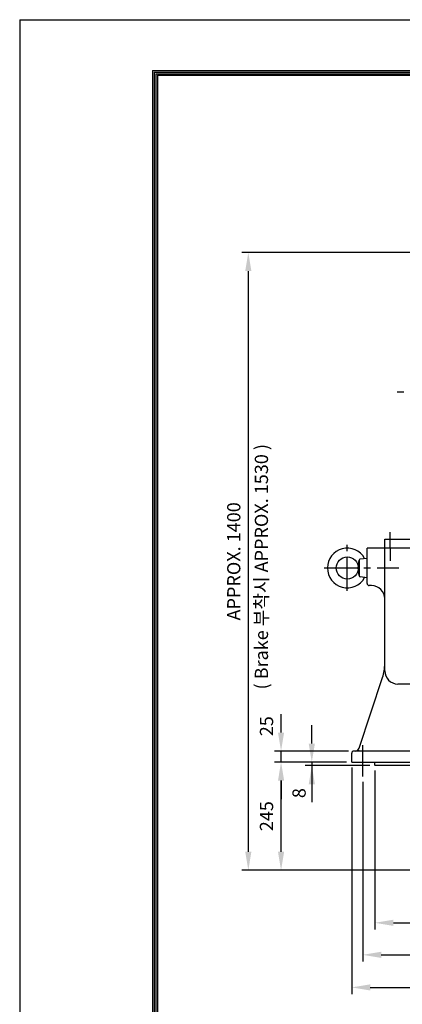
# Model space of a CAD drawing. Extents: x -152 to 3660, y -153 to 1673.
# Drawn here: x 4 to 76, y 111 to 297 of the extents above; entities that cross this region are included whole.
import ezdxf

# ---------------------------------------------------------------- set-up
doc = ezdxf.new("R2010")
doc.units = 0
doc.header["$LTSCALE"] = 5
doc.header["$PDMODE"] = 1
doc.linetypes.add('CENTER', pattern=[2, 1.25, -0.25, 0.25, -0.25])
doc.layers.get('0').update_dxf_attribs({"color": 9, "linetype": 'CONTINUOUS'})
doc.layers.get('Defpoints').update_dxf_attribs({"linetype": 'CONTINUOUS'})
for name, color, linetype in [('C', 1, 'CENTER'), ('D', 7, 'CONTINUOUS'), ('DT', 2, 'CONTINUOUS'), ('O', 3, 'CONTINUOUS')]:
    doc.layers.add(name, color=color, linetype=linetype)
doc.styles.add('A25', font='romans', dxfattribs={"height": 2.5, "bigfont": 'whgtxt'})
doc.dimstyles.new('DIM', dxfattribs={"dimscale": 0, "dimtxt": 2.5, "dimasz": 3.5, "dimexe": 1.25, "dimexo": 1, "dimgap": 1.5, "dimtad": 1, "dimdec": 3, "dimlfac": 12, "dimrnd": 0.005, "dimdsep": 46, "dimtxsty": 'A25', "dimcen": 0, "dimclrd": 256, "dimclre": 256, "dimclrt": 256, "dimazin": 2, "dimtfac": 0.666667, "dimtdec": 3, "dimtix": 1, "dimtmove": 0, "dimatfit": 3, "dimfxl": 0, "dimtolj": 1, "dimtzin": 0, "dimarcsym": 0})

# ---------------------------------------------------------------- blocks, each defined once
blk = doc.blocks.new('*D2')
at = {"layer": 'D', "lineweight": -2}
for p, q in [((71.07, 155.2), (71.07, 125.18)), ((113.99, 155.2), (113.99, 125.18)), ((74.57, 126.43), (110.49, 126.43))]:
    blk.add_line(p, q, dxfattribs=at)
at = {"layer": 'D'}
for points in [[(74.57, 127.01), (74.57, 125.85), (71.07, 126.43)], [(110.49, 127.01), (110.49, 125.85), (113.99, 126.43)]]:
    blk.add_solid(points, dxfattribs=at)
at = {"layer": 'Defpoints', "color": 0}
for p in [(71.07, 156.2), (113.99, 156.2), (113.99, 126.43)]:
    blk.add_point(p, dxfattribs=at)
at = {"layer": 'D', "insert": (89.11, 129.18), "char_height": 2.5, "attachment_point": 5, "style": 'A25'}
blk.add_mtext('\\A1;%%c515', dxfattribs=at)
blk = doc.blocks.new('*D3')
at = {"layer": 'D', "lineweight": -2}
for p, q in [((68.78, 153.06), (68.78, 119.13)), ((116.28, 152.91), (116.28, 119.13)), ((72.28, 120.38), (112.78, 120.38))]:
    blk.add_line(p, q, dxfattribs=at)
at = {"layer": 'D'}
for points in [[(72.28, 120.97), (72.28, 119.8), (68.78, 120.38)], [(112.78, 120.97), (112.78, 119.8), (116.28, 120.38)]]:
    blk.add_solid(points, dxfattribs=at)
at = {"layer": 'Defpoints', "color": 0}
for p in [(68.78, 154.06), (116.28, 153.91), (116.28, 120.38)]:
    blk.add_point(p, dxfattribs=at)
at = {"layer": 'D', "insert": (92.53, 123.13), "char_height": 2.5, "attachment_point": 5, "style": 'A25'}
blk.add_mtext('\\A1;%%C570', dxfattribs=at)
blk = doc.blocks.new('*D4')
at = {"layer": 'D', "lineweight": -2}
for p, q in [((66.7, 155.78), (66.7, 112.98)), ((118.36, 155.78), (118.36, 112.98)), ((70.2, 114.23), (114.86, 114.23))]:
    blk.add_line(p, q, dxfattribs=at)
at = {"layer": 'D'}
for points in [[(70.2, 114.81), (70.2, 113.65), (66.7, 114.23)], [(114.86, 114.81), (114.86, 113.65), (118.36, 114.23)]]:
    blk.add_solid(points, dxfattribs=at)
at = {"layer": 'Defpoints', "color": 0}
for p in [(66.7, 156.78), (118.36, 156.78), (118.36, 114.23)]:
    blk.add_point(p, dxfattribs=at)
at = {"layer": 'D', "insert": (92.53, 116.98), "char_height": 2.5, "attachment_point": 5, "style": 'A25'}
blk.add_mtext('\\A1;%%c620', dxfattribs=at)
blk = doc.blocks.new('*D7')
at = {"layer": 'D', "lineweight": -2}
for p, q in [((65.7, 156.78), (52.11, 156.78)), ((53.36, 139.86), (53.36, 153.28)), ((86.32, 136.36), (52.11, 136.36))]:
    blk.add_line(p, q, dxfattribs=at)
at = {"layer": 'D'}
for points in [[(52.78, 153.28), (53.95, 153.28), (53.36, 156.78)], [(52.78, 139.86), (53.95, 139.86), (53.36, 136.36)]]:
    blk.add_solid(points, dxfattribs=at)
at = {"layer": 'Defpoints', "color": 0}
for p in [(53.36, 156.78), (66.7, 156.78), (87.32, 136.36)]:
    blk.add_point(p, dxfattribs=at)
at = {"layer": 'D', "insert": (50.61, 146.57), "char_height": 2.5, "attachment_point": 5, "rotation": 90, "style": 'A25'}
blk.add_mtext('\\A1;245', dxfattribs=at)
blk = doc.blocks.new('*D8')
at = {"layer": 'D', "lineweight": -2}
for p, q in [((81.87, 253.03), (45.93, 253.03)), ((47.18, 249.53), (47.18, 139.86)), ((86.32, 136.36), (45.93, 136.36))]:
    blk.add_line(p, q, dxfattribs=at)
at = {"layer": 'D'}
for points in [[(46.59, 249.53), (47.76, 249.53), (47.18, 253.03)], [(46.59, 139.86), (47.76, 139.86), (47.18, 136.36)]]:
    blk.add_solid(points, dxfattribs=at)
at = {"layer": 'Defpoints', "color": 0}
for p in [(82.87, 253.03), (47.18, 136.36), (87.32, 136.36)]:
    blk.add_point(p, dxfattribs=at)
at = {"layer": 'D', "insert": (44.43, 194.7), "char_height": 2.5, "attachment_point": 5, "rotation": 90, "style": 'A25'}
blk.add_mtext('\\A1;APPROX. 1400', dxfattribs=at)

msp = doc.modelspace()

# ---------------------------------------------------------------- linework, layer by layer
at = {"color": 9}
for q in [(3.999989, -0.00001), (213.999989, 296.99999)]:
    msp.add_line((3.999989, 296.99999), q, dxfattribs=at)
at = {"color": 2}
for p, q in [((29.099989, 287.39999), (206.399989, 287.39999)), ((29.099989, 287.39999), (29.099989, 8.59999)), ((29.399989, 287.09999), (29.399989, 8.89999)), ((29.399989, 287.09999), (206.099989, 287.09999)), ((29.699989, 286.79999), (29.699989, 9.19999)), ((29.699989, 286.79999), (205.799989, 286.79999)), ((29.999989, 286.49999), (205.499989, 286.49999))]:
    msp.add_line(p, q, dxfattribs=at)
at = {"layer": 'C', "color": 1, "linetype": 'CENTER'}
msp.add_line((114.05106, 226.654884), (75.089916, 226.654884), dxfattribs=at)
at = {"layer": 'C'}
for p, q in [((73.988296, 197.196302, -0.041025), (73.988296, 200.195579, -0.041025)), ((65.863296, 189.108438), (65.863296, 197.788816)), ((73.988296, 197.196302), (73.988296, 194.793495)), ((61.497862, 193.446302), (75.573688, 193.446302)), ((68.779962, 154.058153), (68.779962, 159.978629))]:
    msp.add_line(p, q, dxfattribs=at)
at = {"layer": 'D'}
for p, q in [((53.362485, 162.362969), (53.362485, 165.862969)), ((59.169649, 160.279635), (59.169649, 163.779635)), ((66.113296, 158.862969), (52.112485, 158.862969)), ((53.362485, 156.779635), (53.362485, 158.862969)), ((67.946629, 158.862969), (68.025449, 159.102058)), ((65.696629, 156.779635), (52.112485, 156.779635)), ((59.169649, 156.779635), (59.169649, 149.779635)), ((70.154962, 156.112969), (57.919649, 156.112969)), ((53.362485, 153.279635), (53.362485, 149.779635)), ((59.169649, 152.612969), (59.169649, 149.20662))]:
    msp.add_line(p, q, dxfattribs=at)
at = {"layer": 'D', "color": 0, "linetype": 'ByBlock'}
for p in [(7.603466, 277.125417), (12.785851, 277.029417), (9.241973, 273.669417), (12.114529, 273.765417), (12.785851, 273.765417), (72.873227, 261.43004), (74.580005, 257.83004), (45.948119, 243.653834), (52.426099, 243.533834), (47.996253, 239.333834), (51.586947, 239.453834), (52.426099, 239.453834), (61.796225, 235.645192), (68.442196, 212.201854), (74.920176, 212.081854), (70.490329, 207.881854), (74.081024, 208.001854), (74.920176, 208.001854), (28.035848, 185.131407), (38.832481, 184.931407), (44.86528, 179.087392), (31.449403, 177.931407), (37.433894, 178.131407), (38.832481, 178.131407), (68.396225, 158.417454), (50.529924, 153.679427), (61.326558, 153.479427), (46.505476, 147.633394), (66.736225, 148.633394), (68.396225, 148.633394), (53.94348, 146.479427), (59.927971, 146.679427), (61.326558, 146.679427), (33.617044, 132.330176), (44.413678, 132.130176), (33.737416, 130.463154), (44.53405, 130.263154), (37.0306, 125.130176), (43.015091, 125.330176), (44.413678, 125.330176), (37.150972, 123.263154), (43.135463, 123.463154), (44.53405, 123.463154), (68.396225, 120.483642)]:
    msp.add_point(p, dxfattribs=at)
at = {"layer": 'D'}
for points in [[(52.779151, 162.362969), (53.945818, 162.362969), (53.362485, 158.862969)], [(58.586315, 160.279635), (59.752982, 160.279635), (59.169649, 156.779635)], [(52.779151, 153.279635), (53.945818, 153.279635), (53.362485, 156.779635)], [(58.586315, 152.612969), (59.752982, 152.612969), (59.169649, 156.112969)]]:
    msp.add_solid(points, dxfattribs=at)
at = {"layer": 'Defpoints', "color": 0, "linetype": 'ByBlock'}
for p in [(67.113296, 158.862969), (67.113296, 158.862969), (66.696629, 156.779635)]:
    msp.add_point(p, dxfattribs=at)
at = {"layer": 'DT'}
msp.add_line((29.999989, 286.49999), (29.999989, 9.49999), dxfattribs=at)
at = {"layer": 'O'}
for p, q in [((92.529962, 197.196302), (69.613296, 197.196302)), ((69.613296, 190.529635), (69.613296, 197.196302)), ((72.946629, 174.029635), (72.946629, 198.862969)), ((72.946629, 198.862969), (92.529962, 198.862969)), ((112.113296, 197.196302, -0.041025), (72.946629, 197.196302, -0.041025)), ((68.328903, 195.142914), (69.613296, 195.321302)), ((67.946629, 193.446302), (68.113296, 194.895291)), ((68.113296, 191.997313), (67.946629, 193.446302)), ((68.113296, 194.895291), (68.113296, 191.997313)), ((69.613296, 191.571302), (68.328903, 191.74969)), ((70.446629, 190.112969), (70.029962, 190.112969)), ((68.135339, 159.43539), (72.527644, 172.758714)), ((92.529962, 171.529635), (75.446629, 171.529635)), ((66.696629, 156.779635), (66.696629, 158.446302)), ((91.488296, 158.862969), (67.113296, 158.862969)), ((66.696629, 156.779635), (92.529962, 156.779635)), ((71.071629, 156.196302), (71.071629, 156.779635)), ((71.071629, 156.196302), (71.154962, 156.112969)), ((92.529962, 156.112969), (71.154962, 156.112969))]:
    msp.add_line(p, q, dxfattribs=at)
msp.add_circle((65.863296, 193.446302), 2.083333, dxfattribs=at)
for centre, radius, start, end in [((65.863296, 193.446302), 3.75, 28.86481066, 331.13518934), ((68.363296, 194.895291), 0.25, 97.9071627, 180), ((68.363296, 191.997313), 0.25, 180, 262.0928373), ((70.029962, 190.529635), 0.416667, 180, 270), ((70.446629, 187.612969), 2.5, 0, 90), ((64.613296, 175.36784), 8.333333, 341.75414547, 0), ((75.446629, 174.029635), 2.5, 180, 270), ((67.113296, 158.446302), 0.416667, 90, 180), ((67.343904, 159.696302), 0.833333, 270, 341.75414547)]:
    msp.add_arc(centre, radius, start, end, dxfattribs=at)

# ---------------------------------------------------------------- texts
at = {"layer": 'D', "style": 'A25'}
msp.add_text('( Brake 부착시 APPROX. 1530 )', height=2.5, rotation=90, dxfattribs=at).set_placement((50.89901, 170.501448))
at = {"layer": 'D', "char_height": 2.5, "attachment_point": 5, "rotation": 90, "style": 'A25'}
for s, insert in [('\\A1;25', (50.612485, 163.562454)), ('\\A1;8', (56.760412, 150.923764))]:
    msp.add_mtext(s, dxfattribs=dict(at, insert=insert))

# ---------------------------------------------------------------- dimensions: what is measured, and where the dimension line sits
at = {"layer": 'D'}
dim = msp.add_linear_dim(base=(47.175598, 136.362969), p1=(82.865862, 253.029639), p2=(87.321629, 136.362969), angle=90, text='APPROX. 1400', dimstyle='DIM', override={"dimscale": 1}, dxfattribs=at)
dim.commit()
dim.dimension.update_dxf_attribs({"geometry": '*D8', "text_midpoint": (44.425598, 194.696304)})
dim = msp.add_linear_dim(base=(53.362485, 156.779635), p1=(87.321629, 136.362969), p2=(66.696629, 156.779635), angle=90, dimstyle='DIM', override={"dimscale": 1}, dxfattribs=at)
dim.commit()
dim.dimension.update_dxf_attribs({"geometry": '*D7', "text_midpoint": (50.612485, 146.571302)})
for base, p1, p2, text, picture, middle in [((118.363296, 114.229585), (66.696629, 156.779635), (118.363296, 156.779635), '%%c<>', '*D4', (92.529962, 116.979585)), ((116.279962, 120.382156), (68.779962, 154.058153), (116.279962, 153.909143), '%%C<>', '*D3', (92.529962, 123.132156))]:
    dim = msp.add_linear_dim(base=base, p1=p1, p2=p2, text=text, dimstyle='DIM', override={"dimscale": 1}, dxfattribs=at)
    dim.commit()
    dim.dimension.update_dxf_attribs({"geometry": picture, "text_midpoint": middle})
dim = msp.add_linear_dim(base=(113.988296, 126.42972), p1=(71.071629, 156.196302), p2=(113.988296, 156.196302), text='%%c<>', dimstyle='DIM', override={"dimscale": 1}, dxfattribs=at)
dim.commit()
dim.dimension.update_dxf_attribs({"geometry": '*D2', "text_midpoint": (89.113983, 126.42972), "dimtype": 160})

doc.saveas('drawing.dxf')
